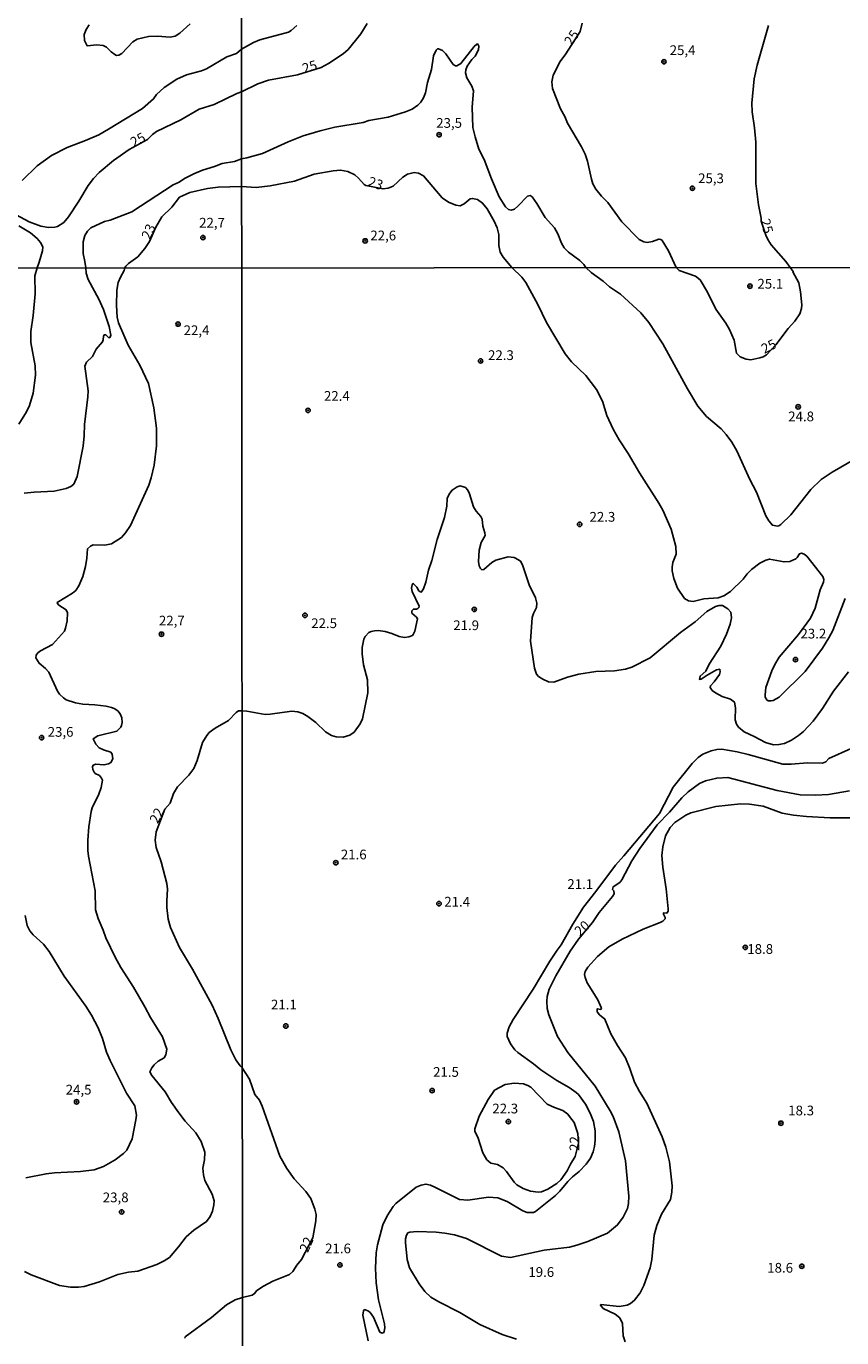
# Model space of a CAD drawing. Units: millimetres. Extents: x 190367 to 192778, y 1657663 to 1660436.
# Drawn here: x 190795 to 191005, y 1659051 to 1659388 of the extents above; entities that cross this region are included whole.
import ezdxf
from ezdxf.enums import TextEntityAlignment as Align

# ---------------------------------------------------------------- set-up
doc = ezdxf.new("R2010")
doc.units = ezdxf.units.MM
for name, color, linetype in [('IMAGEM', 7, 'Continuous'), ('V-CURVA_DE_NIVEL', 4, 'Continuous'), ('V-CURVA_MESTRA', 1, 'Continuous'), ('V-PONTO_DE_APARELHO', 80, 'Continuous'), ('V-TEXTO_DE_ALTIMETRIA', 2, 'Continuous'), ('X-LIMITE_1000', 7, 'Continuous')]:
    doc.layers.add(name, color=color, linetype=linetype)
picture_1 = doc.add_image_def('image1.jpg', size_in_pixel=(4016, 4621))

# ---------------------------------------------------------------- blocks, each defined once
blk = doc.blocks.new('805')
at = {"color": 0, "linetype": 'ByBlock', "lineweight": -2}
for radius in [0.562, 0.0806]:
    blk.add_circle((0, 0), radius, dxfattribs=at)

msp = doc.modelspace()

# ---------------------------------------------------------------- linework, layer by layer
at = {"layer": 'V-CURVA_DE_NIVEL'}
for points in [[(190837.23, 1659388.76), (190834.58, 1659386.3), (190833.38, 1659385.53), (190832.14, 1659385.31), (190828.85, 1659385.53), (190826.56, 1659385.49), (190823.61, 1659384.78), (190822.48, 1659384.12), (190819.7, 1659381.12), (190818.89, 1659380.65), (190818.33, 1659380.61), (190817.88, 1659380.82), (190816.92, 1659381.51), (190815.7, 1659382.73), (190814.89, 1659383.18), (190813.3, 1659383.3), (190810.78, 1659383.03), (190810.07, 1659384.4), (190810.01, 1659385.98), (190810.52, 1659387.22), (190811.31, 1659388.42)], [(190850.41, 1659382.17), (190853.54, 1659383.95), (190855.14, 1659384.65), (190862.47, 1659386.59), (190863.16, 1659386.97), (190864.69, 1659388.31)], [(190794.06, 1659348.5), (190797.91, 1659352.2), (190801.65, 1659354.93), (190805.67, 1659356.98), (190810.33, 1659358.74), (190813.75, 1659360.23), (190816.28, 1659361.62), (190825, 1659366.97), (190827.82, 1659369.45), (190828.62, 1659370.56), (190830.56, 1659372.33), (190833.81, 1659374.5), (190836.29, 1659375.65), (190840.14, 1659376.68), (190841.42, 1659377.19), (190846.64, 1659380.23), (190849.16, 1659381.1), (190850.41, 1659382.17)], [(190938.95, 1659326.12), (190938.36, 1659326.91), (190937.34, 1659327.9), (190934.46, 1659330.05), (190933.35, 1659331.21), (190932.69, 1659332.36), (190931.75, 1659334.79), (190930.9, 1659336.32), (190928.49, 1659339.01), (190926.34, 1659342.59), (190925.12, 1659344.31), (190924.57, 1659344.61), (190923.93, 1659344.48), (190921.48, 1659341.86), (190920.57, 1659341.11), (190919.72, 1659340.86), (190919.03, 1659341.03), (190918.24, 1659341.71), (190916.66, 1659344.25), (190914.7, 1659348.89), (190912.83, 1659353.88), (190911.4, 1659356.56), (190910.44, 1659359.72), (190909.91, 1659362.11), (190909.67, 1659367.31), (190910.04, 1659371.53), (190909.59, 1659372.72), (190908.35, 1659374.89), (190908.01, 1659376.17), (190908.08, 1659376.94), (190908.4, 1659377.83), (190909.61, 1659379.54), (190910.46, 1659380.45), (190911.32, 1659382.05), (190911.46, 1659382.99), (190911.19, 1659383.5), (190910.91, 1659383.48), (190910.25, 1659382.86), (190906.8, 1659378.53), (190905.78, 1659377.92), (190905.39, 1659377.89), (190904.86, 1659378.26), (190902.92, 1659381.03), (190902.05, 1659381.86), (190901.09, 1659382.28), (190900.79, 1659382.26), (190900.49, 1659381.99), (190899.79, 1659380.52), (190899.25, 1659376.98), (190898.23, 1659373.61), (190897.68, 1659371.01), (190897.19, 1659369.69), (190896.55, 1659368.63), (190895.76, 1659367.81), (190894.27, 1659366.83), (190892.57, 1659366.09), (190888.09, 1659364.72), (190883.19, 1659363.85), (190881.7, 1659363.38), (190874.45, 1659362.15), (190870.61, 1659361.27), (190866.27, 1659359.91), (190862.43, 1659358.42), (190855.87, 1659355.41), (190851.82, 1659354.28), (190850.44, 1659354.04)], [(190850.44, 1659354.04), (190848.6, 1659353.36), (190845.46, 1659352.86), (190843.52, 1659352.04), (190840.4, 1659351.1), (190838.15, 1659350.23), (190835.75, 1659348.97), (190834.41, 1659348.02), (190832.91, 1659347.34), (190822.22, 1659340.4), (190816.65, 1659338.28), (190815.22, 1659337.91), (190811.72, 1659336.3), (190810.9, 1659335.48), (190810.16, 1659334.33), (190809.74, 1659332.73), (190809.74, 1659329.72), (190810.18, 1659327.71), (190810.4, 1659326.02)], [(190850.44, 1659346.97), (190854.16, 1659346.65), (190857.83, 1659347.12), (190864.05, 1659348.27), (190869.14, 1659350.06), (190874.02, 1659351), (190875.9, 1659351.13), (190877.78, 1659350.77), (190879.52, 1659349.93), (190880.52, 1659349.06), (190881.93, 1659347.46), (190882.38, 1659347.19), (190886.8, 1659346.32), (190888.13, 1659346.48), (190889.41, 1659347.01), (190891.9, 1659349.34), (190893.07, 1659350.08), (190894.82, 1659350.49), (190895.93, 1659350.34), (190897.19, 1659349.68), (190902.02, 1659344.03), (190903.6, 1659342.88), (190905.52, 1659342.13), (190906.59, 1659342.01), (190907.63, 1659342.45), (190909.17, 1659343.78), (190909.83, 1659343.86), (190911.11, 1659343.58), (190912.38, 1659342.67), (190913.58, 1659341.22), (190915.39, 1659338.07), (190916.11, 1659336.32), (190916.52, 1659334.62), (190916.6, 1659331.76), (190916.92, 1659330.05), (190917.64, 1659328.75), (190919.92, 1659326.11)], [(190825.58, 1659330.98), (190826.76, 1659332.8), (190828.44, 1659336.5), (190829.92, 1659339.1), (190832.56, 1659341.65), (190834.51, 1659344.23), (190837.15, 1659345.36), (190841.69, 1659346.41), (190844.46, 1659346.75), (190850.44, 1659346.97)], [(190820.44, 1659326.02), (190820.72, 1659326.51), (190821.43, 1659327.18), (190823.76, 1659328.87), (190825.58, 1659330.98)], [(190794.55, 1659268.12), (190797.12, 1659268.42), (190802.29, 1659268.64), (190805.41, 1659269.34), (190806.61, 1659269.83), (190807.38, 1659270.49), (190808.17, 1659272.4), (190809.75, 1659280.27), (190810.03, 1659282.92), (190810.11, 1659285.78), (190810.97, 1659292.88), (190811.03, 1659294.46), (190810.15, 1659300.79), (190810.62, 1659301.85), (190812.14, 1659303.3), (190813.08, 1659305.12), (190814.73, 1659307), (190814.92, 1659307.58), (190814.96, 1659308.52), (190815.15, 1659308.87), (190815.61, 1659308.8), (190816.33, 1659308.07), (190816.7, 1659308.22), (190816.82, 1659308.78), (190816.44, 1659311), (190814.96, 1659315.32), (190813.79, 1659317.97), (190810.99, 1659323.06), (190810.52, 1659324.7), (190810.4, 1659326.02)], [(190820.44, 1659326.02), (190820.27, 1659325.38), (190819.32, 1659323.66), (190818.77, 1659322.25), (190818.4, 1659320.32), (190818.28, 1659316.35), (190818.47, 1659313.4), (190818.85, 1659311.9), (190821.33, 1659306.21), (190824.28, 1659301), (190826.55, 1659296.3), (190827.89, 1659290.1), (190828.62, 1659284.88), (190828.58, 1659280.31), (190827.98, 1659275.39), (190827.21, 1659272.1), (190826.59, 1659270.18), (190821.87, 1659259.83), (190820.65, 1659257.95), (190819.56, 1659256.75), (190817, 1659255.15), (190815.33, 1659254.81), (190812.34, 1659254.85), (190811.61, 1659254.55), (190810.86, 1659253.82), (190810.71, 1659251.45), (190810.37, 1659249.32), (190809.62, 1659246.75), (190808.62, 1659244.36), (190807.82, 1659243.16), (190807.04, 1659242.47), (190803.06, 1659240.1), (190803.14, 1659239.78), (190803.49, 1659239.42), (190805.37, 1659238.22), (190805.73, 1659237.43), (190805.62, 1659235.34), (190805.22, 1659233.46), (190804.92, 1659232.73), (190801.84, 1659229.28), (190798.79, 1659227.68), (190798.1, 1659227.17), (190797.67, 1659226.57), (190797.59, 1659225.89), (190798.4, 1659224.46), (190800.03, 1659223.15), (190800.94, 1659222.21), (190803.16, 1659217.26), (190803.68, 1659216.53), (190804.68, 1659215.57), (190805.41, 1659215.09), (190807.76, 1659214.28), (190809.64, 1659213.98), (190812.76, 1659213.81), (190815.63, 1659213.43), (190817.04, 1659213.08), (190817.72, 1659212.83), (190818.64, 1659212.21), (190819.24, 1659211.44), (190819.69, 1659210.46), (190819.77, 1659209.22), (190819.62, 1659208.49), (190819.41, 1659208.06), (190818.41, 1659207.01), (190813.49, 1659205.86), (190812.33, 1659205.09), (190812.98, 1659203.66), (190813.9, 1659202.74), (190814.94, 1659202.23), (190816.83, 1659201.63), (190817.17, 1659201.14), (190817.4, 1659199.9), (190816.89, 1659198.96), (190816.23, 1659198.63), (190815.07, 1659198.36), (190812.98, 1659198.55), (190812.35, 1659198.25), (190812.16, 1659197.89), (190812.23, 1659197.21), (190812.61, 1659196.48), (190812.87, 1659196.16), (190813.92, 1659195.62), (190814.49, 1659194.94), (190814.69, 1659194.43), (190814.41, 1659192.55), (190813.77, 1659190.88), (190812.04, 1659187.33), (190811.82, 1659186.43), (190811.22, 1659182.42), (190810.97, 1659179.04), (190810.97, 1659176.39), (190811.14, 1659174.93), (190812.85, 1659166), (190812.89, 1659161.13), (190813.59, 1659158.9), (190814.92, 1659155.91), (190815.6, 1659153.95), (190817.98, 1659148.99), (190819.43, 1659146.29), (190822.64, 1659141.29), (190825.61, 1659136.25), (190827.04, 1659133.51), (190830.1, 1659128.51), (190831.23, 1659125.3), (190831.02, 1659123.85), (190830.55, 1659123.08), (190829.01, 1659122.22), (190828, 1659121.33), (190827.36, 1659120.56), (190826.91, 1659119.49), (190827.4, 1659118.55), (190830.82, 1659114.4), (190832.47, 1659111.67), (190834.35, 1659108.97), (190835.99, 1659106.86), (190838.67, 1659103.86), (190840.06, 1659101.58), (190840.98, 1659098.84), (190840.89, 1659096.92), (190840.51, 1659094.78), (190840.63, 1659093.07), (190841.02, 1659091.62), (190842.92, 1659088.07), (190843.37, 1659086.36), (190843.33, 1659085.33), (190842.99, 1659083.75), (190842.36, 1659082.34), (190841.42, 1659081.08), (190838.16, 1659078.81), (190836.19, 1659077.12), (190834.26, 1659074.56), (190831.96, 1659071.86), (190830.55, 1659070.94), (190828.67, 1659070), (190823.79, 1659068.29), (190821.4, 1659068.06), (190818.66, 1659067.48), (190813.96, 1659065.6), (190809.99, 1659064.38), (190808.58, 1659064.19), (190806.48, 1659064.23), (190803.7, 1659064.66), (190796.39, 1659067.35), (190794.64, 1659068.21)], [(190919.92, 1659326.11), (190922.44, 1659323.61), (190923.49, 1659322.24), (190926.57, 1659316.66), (190928.81, 1659311.96), (190933.64, 1659303.91), (190935.22, 1659301.92), (190938.93, 1659298.35), (190941.69, 1659294.83), (190943.17, 1659291.82), (190944.32, 1659288.1), (190945.94, 1659284.64), (190947.48, 1659281.9), (190949.83, 1659278.36), (190952.69, 1659273.36), (190957.69, 1659265.62), (190958.7, 1659263.83), (190960.86, 1659258.87), (190962.01, 1659254.43), (190962.1, 1659252.5), (190961.31, 1659250.37), (190961.07, 1659249.17), (190961.11, 1659248.19), (190961.5, 1659246.22), (190962.48, 1659243.74), (190964.3, 1659241.14), (190965.28, 1659240.53), (190966.48, 1659240.36), (190969.21, 1659241), (190972.93, 1659241.3), (190974.34, 1659241.75), (190976.07, 1659242.93), (190979.38, 1659246.07), (190980.41, 1659247.46), (190981.5, 1659248.57), (190983.63, 1659250.15), (190985.15, 1659250.92), (190986.14, 1659251.22), (190989.85, 1659250.51), (190991.31, 1659250.58), (190992.85, 1659251.28), (190993.23, 1659251.62), (190993.78, 1659252.55), (190994.3, 1659252.78), (190995.02, 1659252.52), (190995.69, 1659251.99), (190999.83, 1659246.73), (191000.06, 1659245.97), (191000, 1659245.34), (190999.16, 1659243.36), (190997.86, 1659238.66), (190996.64, 1659236.05), (190993.52, 1659231.82), (190988.57, 1659226.01), (190987.46, 1659224.13), (190986.75, 1659222.51), (190985.21, 1659218.28), (190984.96, 1659216.39), (190985.02, 1659215.79), (190985.41, 1659215.03), (190985.79, 1659214.83), (190986.52, 1659214.81), (190987.07, 1659214.89), (190988.59, 1659215.79), (190995.26, 1659222.39), (190999.72, 1659228.36), (191001.35, 1659231.01), (191002.35, 1659232.89), (191005.55, 1659241.09)], [(191008.29, 1659277.05), (191002.2, 1659273.57), (190999.4, 1659271.69), (190996.77, 1659269.06), (190991.56, 1659262.57), (190989, 1659260.1), (190988.55, 1659259.76), (190988.19, 1659259.7), (190986.86, 1659259.93), (190985.92, 1659261.09), (190985.19, 1659262.37), (190982.76, 1659268.4), (190981.07, 1659271.69), (190977.74, 1659279.04), (190976.43, 1659281.22), (190974.96, 1659283.23), (190973.68, 1659284.66), (190969.96, 1659287.86), (190967.71, 1659290.53), (190965.04, 1659294.94), (190958.68, 1659306.52), (190955.11, 1659312.03), (190953.06, 1659314.48), (190947.85, 1659319.25), (190944.98, 1659321.13), (190943.34, 1659322.58), (190940.26, 1659324.83), (190938.95, 1659326.12)], [(191006.43, 1659222.25), (191002.58, 1659217.33), (190999.76, 1659212.85), (190997.33, 1659209.6), (190994.85, 1659206.97), (190993.59, 1659205.92), (190991.78, 1659204.72), (190989.98, 1659203.85), (190988.53, 1659203.57), (190987.16, 1659203.55), (190985.07, 1659204.08), (190982.16, 1659205.67), (190979.62, 1659206.82), (190978.18, 1659208.04), (190977.67, 1659208.79), (190977.33, 1659209.94), (190977.39, 1659212.98), (190977.1, 1659214.51), (190976.05, 1659215.24), (190973.96, 1659215.94), (190972.25, 1659216.9), (190971.39, 1659217.48), (190970.88, 1659218.23), (190970.94, 1659218.7), (190971.88, 1659219.71), (190973.23, 1659221.57), (190973.46, 1659222.25), (190973.34, 1659222.93), (190972.46, 1659222.78), (190970.11, 1659221.45), (190968.51, 1659220.34), (190968.12, 1659220.32), (190968.29, 1659221.18), (190969.73, 1659222.44), (190970.64, 1659224.26), (190973.61, 1659228.87), (190975.04, 1659231.91), (190976.03, 1659234.51), (190976.37, 1659236.14), (190976.15, 1659237.55), (190975.37, 1659238.48), (190974.04, 1659239.32), (190973.15, 1659239.34), (190972.21, 1659239.04), (190970.03, 1659237.76), (190966.99, 1659235.13), (190963.27, 1659232.39), (190955.41, 1659225.86), (190950.75, 1659223.46), (190949.09, 1659222.99), (190946.27, 1659222.48), (190941.48, 1659222.35), (190937.08, 1659221.63), (190934.22, 1659220.86), (190930.67, 1659219.64), (190929.35, 1659219.72), (190927.89, 1659220.34), (190926.76, 1659221.03), (190926.22, 1659221.69), (190925.75, 1659223.23), (190924.66, 1659230.11), (190925.11, 1659236.18), (190925.43, 1659237.25), (190926.2, 1659238.83), (190926.33, 1659239.94), (190926.01, 1659241.31), (190924.36, 1659244.64), (190922.74, 1659249.51), (190922.23, 1659250.62), (190921.61, 1659251.07), (190920.46, 1659251.62), (190918.92, 1659251.79), (190915.8, 1659250.92), (190914.77, 1659250.34), (190912.72, 1659248.57), (190912.19, 1659248.5), (190911.82, 1659248.83), (190911.48, 1659249.51), (190911.31, 1659250.62), (190911.5, 1659253.49), (190912.03, 1659255.45), (190913.04, 1659257.25), (190913, 1659257.93), (190912.46, 1659259.68), (190912.25, 1659261.52), (190911.97, 1659262.16), (190910.71, 1659263.57), (190910.07, 1659264.68), (190909.02, 1659268.01), (190908.6, 1659268.91), (190907.98, 1659269.61), (190906.66, 1659270), (190905.84, 1659269.81), (190904.56, 1659268.97), (190903.96, 1659268.19), (190903.3, 1659266.86), (190903.19, 1659264.85), (190902.61, 1659261.95), (190900.73, 1659256.22), (190899.32, 1659250.88), (190898.49, 1659248.4), (190897.83, 1659245.32), (190897.16, 1659243.57), (190896.7, 1659242.78), (190896.51, 1659242.76), (190896.01, 1659243.06), (190895.48, 1659244.04), (190894.64, 1659244.85), (190894.49, 1659244.94), (190894.26, 1659244.6), (190894.11, 1659243.79), (190894.3, 1659242.89), (190896.1, 1659239.13), (190896.01, 1659238.76), (190895.72, 1659238.5), (190895.37, 1659238.33), (190894.62, 1659238.38), (190894.24, 1659237.93), (190894.22, 1659237.37), (190895.39, 1659236.3), (190895.63, 1659235.84), (190894.96, 1659232.72), (190894.56, 1659231.82), (190894.37, 1659231.6), (190893.41, 1659231.26), (190892.3, 1659231.11), (190890.97, 1659231.37), (190889.09, 1659232.12), (190887.34, 1659232.61), (190885.55, 1659232.86), (190884.65, 1659232.8), (190883.75, 1659232.65), (190883.13, 1659232.35), (190882.25, 1659231.37), (190881.91, 1659230.67), (190881.44, 1659228.49), (190881.46, 1659226.91), (190881.78, 1659224.09), (190882.77, 1659220.24), (190882.87, 1659216.86), (190881.52, 1659210.2), (190880.91, 1659208.87), (190879.35, 1659206.78), (190878.28, 1659206.03), (190876.57, 1659205.47), (190874.78, 1659205.56), (190873.58, 1659205.9), (190872.02, 1659206.82), (190869.5, 1659209.24), (190867.49, 1659210.79), (190866.23, 1659211.52), (190864.91, 1659211.97), (190863.37, 1659212.12), (190857.81, 1659211.35), (190856.49, 1659211.31), (190851.83, 1659212.12), (190850.55, 1659212.25)], [(190850.63, 1659120.56), (190850.06, 1659121.03), (190848.95, 1659122.57), (190847.69, 1659125.13), (190844.44, 1659133.25), (190842.88, 1659136.67), (190837.88, 1659145.87), (190834.46, 1659151.47), (190832.23, 1659156.6), (190831.57, 1659158.73), (190831.27, 1659161.73), (190831.21, 1659163.44), (190831.4, 1659166.43), (190831.21, 1659167.92), (190829.8, 1659173.48), (190828.49, 1659177.11), (190828.28, 1659179.04), (190828.51, 1659181.18), (190830.77, 1659186.99), (190832.1, 1659188.57), (190832.98, 1659190.97), (190833.96, 1659192.72), (190836.94, 1659195.73), (190838.15, 1659197.42), (190839.05, 1659199.53), (190840.38, 1659204.13), (190841.55, 1659205.95), (190842.13, 1659206.67), (190843.63, 1659207.83), (190847.05, 1659209.79), (190849.05, 1659211.85), (190849.65, 1659212.23), (190850.55, 1659212.25)], [(190883.02, 1659050.43), (190881.63, 1659057.05), (190881.8, 1659058.12), (190882.06, 1659058.43), (190882.3, 1659058.41), (190883.07, 1659058.07), (190883.53, 1659057.66), (190884.32, 1659056.51), (190885.99, 1659052.65), (190886.59, 1659052.37), (190886.98, 1659052.58), (190887.1, 1659052.84), (190887.25, 1659053.72), (190887.14, 1659054.78), (190885.61, 1659060.98), (190885.03, 1659065.3), (190884.9, 1659069.06), (190885.01, 1659072.99), (190885.39, 1659075.08), (190886.76, 1659080.21), (190887.83, 1659082.52), (190889.41, 1659084.95), (190890.07, 1659085.68), (190895.33, 1659089.86), (190896.57, 1659090.44), (190897.81, 1659090.7), (190898.96, 1659090.42), (190900.29, 1659089.84), (190906.44, 1659086.68), (190908.62, 1659086.59), (190913.88, 1659087.32), (190916.31, 1659087.19), (190918.71, 1659086.17), (190922.72, 1659083.77), (190923.83, 1659083.37), (190925.46, 1659083.39), (190926.01, 1659083.62), (190931.1, 1659087.75), (190932.2, 1659088.82), (190934.32, 1659091.36), (190935.52, 1659092.56), (190937.21, 1659093.92), (190938.98, 1659095.76), (190940.11, 1659097.34), (190940.84, 1659098.97), (190941.18, 1659100.34), (190941.35, 1659101.92), (190941.29, 1659104.35), (190940.86, 1659106.75), (190940.05, 1659108.88), (190938.83, 1659111.23), (190936.99, 1659113.71), (190936.46, 1659114.18), (190934.6, 1659115.52), (190931.48, 1659117.32), (190927.34, 1659120.07), (190925.5, 1659121.57), (190921.41, 1659124.48), (190920.63, 1659125.2), (190919.53, 1659126.74), (190918.68, 1659128.62), (190918.68, 1659129.44), (190919.24, 1659131.06), (190920.22, 1659132.94), (190925.41, 1659140.72), (190929.7, 1659147.9), (190931.52, 1659150.8), (190932.55, 1659152.13), (190935.58, 1659157.47), (190938.31, 1659161.83), (190941.52, 1659165.86), (190946.52, 1659172.61), (190948.7, 1659175.01), (190957.85, 1659185.9), (190961.39, 1659192.68), (190966.2, 1659198.7), (190967.78, 1659200.24), (190969, 1659201.14), (190971.09, 1659202.01), (190972.59, 1659202.35), (190973.83, 1659202.4), (190977.8, 1659201.69), (190980.62, 1659201.01), (190989.55, 1659198.55), (190991.65, 1659198.55), (190995.88, 1659198.91), (190999.77, 1659198.83), (191000.6, 1659199.14), (191001.39, 1659200.03), (191007.09, 1659202.57)], [(190949.06, 1659050.13), (190948.55, 1659051.71), (190948.32, 1659054.83), (190947.61, 1659056.32), (190946.48, 1659057.24), (190943.38, 1659058.69), (190942.67, 1659059.61), (190942.81, 1659059.72), (190947.51, 1659059.27), (190949.52, 1659059.59), (190950.35, 1659059.97), (190951.44, 1659060.85), (190952.84, 1659062.73), (190953.83, 1659064.61), (190955.43, 1659069.18), (190955.88, 1659071.32), (190956.5, 1659077.56), (190957.14, 1659080), (190958.38, 1659082.94), (190960.71, 1659086.7), (190961.05, 1659088.58), (190961.07, 1659090.21), (190960.39, 1659096.4), (190959.47, 1659100.16), (190958.49, 1659102.86), (190954.62, 1659111.49), (190952.72, 1659114.44), (190951.41, 1659116.87), (190950.24, 1659120.38), (190949.11, 1659123.11), (190947.03, 1659126.32), (190945.37, 1659129.31), (190943.81, 1659133.07), (190942.46, 1659134.13), (190941.86, 1659134.91), (190941.86, 1659135.73), (190942.76, 1659135.54), (190942.95, 1659135.76), (190942.87, 1659136.06), (190941.99, 1659138.02), (190939.28, 1659142.34), (190938.7, 1659143.71), (190938.6, 1659144.48), (190938.74, 1659145.33), (190939.43, 1659146.4), (190941.93, 1659149.16), (190944.85, 1659151.59), (190948.25, 1659153.62), (190953.62, 1659156.16), (190957.98, 1659157.87), (190958.7, 1659158.23), (190959.32, 1659158.84), (190959.3, 1659159.2), (190958.85, 1659159.99), (190958.87, 1659160.35), (190959.73, 1659160.28), (190960.04, 1659160.8), (190960.09, 1659161.36), (190959.58, 1659166.48), (190958.68, 1659172.12), (190958.46, 1659175.12), (190958.68, 1659177.3), (190959.36, 1659180.12), (190960.6, 1659182.25), (190961.75, 1659183.6), (190964.62, 1659185.45), (190965.9, 1659186.07), (190972.33, 1659187.7), (190978.66, 1659188.38), (190980.97, 1659188.29), (190984.51, 1659187.74), (190989.34, 1659185.99), (190992.29, 1659185.43), (190995.58, 1659185.09), (191001.69, 1659184.79), (191007.76, 1659184.79)], [(190794.98, 1659092.32), (190800.2, 1659093.33), (190802.42, 1659093.6), (190809.05, 1659093.9), (190812.55, 1659094.31), (190814.99, 1659095.16), (190818, 1659096.87), (190820.12, 1659098.52), (190820.93, 1659099.42), (190822.36, 1659102.3), (190823.32, 1659107.18), (190823.41, 1659108.38), (190823.04, 1659110.77), (190820.9, 1659114.02), (190816.71, 1659122.44), (190815.77, 1659124.53), (190814.75, 1659128.04), (190813.64, 1659130.82), (190811.93, 1659134.07), (190810.47, 1659136.42), (190804.87, 1659144.11), (190801.03, 1659150.44), (190799.55, 1659152.3), (190796.93, 1659154.69), (190796.05, 1659155.74), (190795.36, 1659157.11), (190794.85, 1659159.67)], [(190850.63, 1659120.56), (190852.53, 1659117.62), (190853.88, 1659113.71), (190855.06, 1659112.21), (190855.76, 1659110.68), (190860.29, 1659097.81), (190862.1, 1659094.65), (190863.98, 1659092), (190866.98, 1659088.77), (190868.21, 1659087.02), (190869.26, 1659084.27), (190869.58, 1659082.86), (190869.5, 1659081.23), (190868.8, 1659076.85), (190865.84, 1659071.28), (190864.65, 1659069.83), (190863.64, 1659068.2), (190862.73, 1659067.49), (190858.5, 1659065.78), (190856.06, 1659064.48), (190854.41, 1659063.33), (190853.79, 1659062.56), (190853.2, 1659062.11), (190850.68, 1659061.58)], [(190936.47, 1659098.78), (190937.01, 1659101.21), (190936.89, 1659103.71), (190935.88, 1659106.53), (190934.75, 1659108.07), (190934.26, 1659108.62), (190933.02, 1659109.54), (190930.84, 1659110.35), (190929.02, 1659111.23), (190924.75, 1659115.57), (190924.02, 1659116.04), (190922.89, 1659116.42), (190920.54, 1659116.63), (190918.19, 1659116.29), (190915.46, 1659114.78), (190913.81, 1659112.39), (190911.52, 1659108.13), (190910.41, 1659104.87), (190910.41, 1659104.22), (190911.14, 1659102.77), (190912.48, 1659098.75), (190913.47, 1659096.92), (190914.54, 1659096.08), (190916.23, 1659095.74), (190917.63, 1659094.88), (190918.55, 1659093.93), (190920.52, 1659091.15), (190921.2, 1659090.5), (190922.77, 1659089.52), (190924.73, 1659088.88), (190926.65, 1659088.64), (190927.51, 1659088.73), (190929.15, 1659089.41), (190931.44, 1659090.84), (190932.46, 1659091.74), (190934.15, 1659094.05), (190934.94, 1659095.76), (190936.16, 1659097.73), (190936.47, 1659098.78)], [(190835.91, 1659051.09), (190835.97, 1659051.41), (190842.73, 1659056.45), (190846.54, 1659059.66), (190848.84, 1659060.98), (190850.68, 1659061.58)]]:
    msp.add_lwpolyline(points, dxfattribs=at)
at = {"layer": 'V-CURVA_MESTRA'}
for points in [[(190937.97, 1659388.87), (190937.42, 1659386.75), (190933.76, 1659381.03), (190932.31, 1659379.03), (190930.56, 1659375.53), (190930.15, 1659373.83), (190930.32, 1659372.1), (190932.39, 1659366.88), (190933.48, 1659364.92), (190934.18, 1659363.21), (190937.78, 1659357.12), (190938.74, 1659355.24), (190939.38, 1659353.45), (190940.38, 1659348.81), (190940.75, 1659347.66), (190941.45, 1659346.29), (190942.96, 1659344.44), (190944.58, 1659342.82), (190948.18, 1659337.9), (190952.66, 1659333.29), (190953.81, 1659332.71), (190954.67, 1659332.59), (190956.07, 1659332.84), (190957.69, 1659333.44), (190958.16, 1659333.33), (190958.56, 1659333.03), (190960.18, 1659330.44), (190962.16, 1659326.14)], [(190850.42, 1659371.26), (190854.61, 1659373.27), (190857.36, 1659374.21), (190864.82, 1659375.62), (190870.91, 1659377.54), (190872.83, 1659378.49), (190876.56, 1659380.98), (190877.82, 1659382.11), (190879.75, 1659384.41), (190881.08, 1659386.16), (190882.76, 1659388.79)], [(190991.38, 1659326.16), (190990.27, 1659327.67), (190986.58, 1659331.97), (190985.67, 1659333.34), (190985.18, 1659334.42), (190983.98, 1659338.03), (190983.96, 1659338.83), (190983.28, 1659342.2), (190982.64, 1659347.7), (190982.58, 1659358.36), (190982.26, 1659361.98), (190981.66, 1659366.11), (190981.53, 1659368.33), (190982.17, 1659374.59), (190982.98, 1659378.13), (190985.86, 1659388.32)], [(190850.42, 1659371.26), (190849.24, 1659370.84), (190843.39, 1659367.97), (190839.54, 1659366.77), (190834.88, 1659364.08), (190828.55, 1659361.02), (190827.52, 1659360.32), (190826.26, 1659359.01), (190821.53, 1659356.42), (190817.56, 1659353.58), (190813.84, 1659350.53), (190812.39, 1659348.99), (190811.06, 1659347.15), (190808.64, 1659343.13), (190805.95, 1659339.15), (190804.77, 1659337.7), (190803.15, 1659336.67), (190802.46, 1659336.45), (190800.84, 1659336.39), (190798.87, 1659336.73), (190795.84, 1659337.89), (190792.5, 1659339.66)], [(190793.23, 1659336.82), (190796.22, 1659335.07), (190797.91, 1659333.57), (190798.78, 1659332.52), (190799.34, 1659331.41), (190799.26, 1659330.43), (190798.46, 1659327.48), (190797.91, 1659326.01)], [(190797.91, 1659326.01), (190797.35, 1659324), (190797.37, 1659319.34), (190796.9, 1659313.82), (190796.3, 1659309.72), (190796.32, 1659306.9), (190797.42, 1659300.83), (190797.48, 1659298.43), (190796.9, 1659293.82), (190795.94, 1659290.65), (190795.22, 1659289.07), (190793.25, 1659285.91)], [(190991.38, 1659326.16), (190992.22, 1659325.09), (190992.13, 1659324.98), (190993.61, 1659322.2), (190994.04, 1659319.85), (190994.38, 1659316.56), (190994.34, 1659315.62), (190993.89, 1659314.25), (190992.65, 1659312.37), (190990.9, 1659310.42), (190987.76, 1659306.3), (190985.33, 1659303.66), (190984.5, 1659303.18), (190983.66, 1659302.92), (190981.31, 1659302.43), (190980.11, 1659302.56), (190978.53, 1659303.16), (190977.65, 1659304.14), (190976.99, 1659307.5), (190975.84, 1659310.23), (190974.88, 1659311.86), (190972.35, 1659315.4), (190970.2, 1659319.76), (190968.29, 1659322.97), (190967.08, 1659323.88), (190962.93, 1659325.32), (190962.16, 1659326.14)], [(190921.1, 1659050.81), (190917.38, 1659052.07), (190911.65, 1659054.57), (190906.54, 1659057.71), (190901.1, 1659060.42), (190899.07, 1659061.6), (190897.57, 1659063.13), (190896.08, 1659065.08), (190893.62, 1659069.14), (190893, 1659071.32), (190892.55, 1659075.68), (190892.59, 1659076.62), (190892.85, 1659077.56), (190893.21, 1659078.13), (190893.73, 1659078.35), (190895.55, 1659078.52), (190900.46, 1659078.35), (190902.68, 1659078.09), (190905.16, 1659077.62), (190908.28, 1659076.66), (190917.25, 1659072.15), (190919.52, 1659071.83), (190928.23, 1659073.71), (190934.69, 1659074.46), (190936.61, 1659074.95), (190939.47, 1659075.95), (190944.45, 1659078.05), (190947.08, 1659080.21), (190948.47, 1659082.15), (190949.58, 1659084.44), (190949.86, 1659085.68), (190949.94, 1659087.56), (190949.09, 1659096.62), (190947.38, 1659104.14), (190945.9, 1659108.03), (190945.2, 1659109.48), (190941.27, 1659115.87), (190934.28, 1659124.52), (190931.61, 1659128.56), (190929.39, 1659134.18), (190928.98, 1659135.76), (190928.87, 1659137.64), (190929, 1659138.88), (190929.47, 1659140.76), (190931.18, 1659144.18), (190934.92, 1659150.55), (190937.01, 1659153.62), (190940.63, 1659157.87), (190942.36, 1659160.46), (190945.78, 1659164.56), (190946.2, 1659165.22), (190946.07, 1659165.99), (190945.73, 1659166.38), (190945.97, 1659167.04), (190947.65, 1659168.17), (190948.19, 1659168.83), (190950.71, 1659173.71), (190952.76, 1659176.87), (190957.21, 1659182.98), (190960.45, 1659186.22), (190963.55, 1659189.88), (190965.2, 1659191.48), (190968.12, 1659193.61), (190969.64, 1659194.26), (190972.55, 1659194.96), (190975.41, 1659195.09), (190988.06, 1659191.76), (190994, 1659190.69), (190997.97, 1659190.6), (191001.31, 1659190.77), (191006.65, 1659191.67)]]:
    msp.add_lwpolyline(points, dxfattribs=at)
at = {"layer": 'X-LIMITE_1000'}
for p, q in [((190851.84, 1657663.14), (190849.53, 1660434.59)), ((192776.68, 1659327.49), (190368.9, 1659325.64))]:
    msp.add_line(p, q, dxfattribs=at)

# ---------------------------------------------------------------- block references
at = {"layer": 'V-PONTO_DE_APARELHO', "xscale": 0.999998301267624, "yscale": 0.999998301267624, "zscale": 0.999998301267624}
for p in [(190958.97, 1659378.97), (190901.22, 1659360.22), (190966.31, 1659346.48), (190840.53, 1659333.82), (190882.21, 1659332.97), (190981.07, 1659321.33), (190834.12, 1659311.58), (190911.88, 1659302.12), (190867.54, 1659289.43), (190993.48, 1659290.34), (190937.33, 1659260.15), (190866.75, 1659236.78), (190910.25, 1659238.29), (190829.87, 1659231.93), (190992.78, 1659225.4), (190799.07, 1659205.35), (190874.67, 1659173.24), (190901.18, 1659162.71), (190979.89, 1659151.47), (190861.82, 1659131.29), (190899.42, 1659114.7), (190808.04, 1659111.81), (190919, 1659106.74), (190989.03, 1659106.32), (190819.64, 1659083.54), (190875.73, 1659069.91), (190994.41, 1659069.56)]:
    msp.add_blockref('805', p, dxfattribs=at)

# ---------------------------------------------------------------- texts
at = {"layer": 'V-TEXTO_DE_ALTIMETRIA'}
for s, rotation, p in [('25', 55, (190935.84, 1659382.44)), ('25', 17, (190866.72, 1659375.21)), ('25', 28, (190823.08, 1659356.28)), ('23', 341, (190882.46, 1659346.45)), ('25', 285, (190982.98, 1659338.07)), ('23', 65, (190827.55, 1659332.81)), ('25', 27, (190985.15, 1659303.23)), ('22', 63, (190829.58, 1659182.76)), ('20', 42, (190937.89, 1659153.64)), ('22', 89, (190938, 1659099.17)), ('22', 66, (190868.19, 1659072.62))]:
    msp.add_text(s, height=2.5, rotation=rotation, dxfattribs=at).set_placement(p, align=Align.BOTTOM_LEFT)
for s, p in [('25,4', (190960.46, 1659379.92)), ('23,5', (190900.47, 1659361.23)), ('25,3', (190967.77, 1659347.01)), ('22,7', (190839.55, 1659335.6)), ('22,6', (190883.54, 1659332.32)), ('25.1', (190983.01, 1659319.92)), ('22,4', (190835.56, 1659307.97)), ('22.3', (190913.79, 1659301.58)), ('22.4', (190871.62, 1659291.1)), ('24.8', (190990.92, 1659285.84)), ('22.3', (190939.86, 1659260.05)), ('22,7', (190829.21, 1659233.39)), ('22.5', (190868.35, 1659232.72)), ('21.9', (190904.85, 1659232.2)), ('23.2', (190994.07, 1659230.05)), ('23,6', (190800.63, 1659204.81)), ('21.6', (190875.96, 1659173.31)), ('21.1', (190934.17, 1659165.72)), ('21.4', (190902.54, 1659161.18)), ('18.8', (190980.41, 1659149.04)), ('21.1', (190858, 1659134.76)), ('21.5', (190899.67, 1659117.45)), ('24,5', (190805.26, 1659112.9)), ('22.3', (190914.89, 1659108.06)), ('18.3', (190990.92, 1659107.55)), ('23,8', (190814.79, 1659085.23)), ('21.6', (190871.92, 1659072.12)), ('19.6', (190924.15, 1659066.06)), ('18.6', (190985.53, 1659067.15))]:
    msp.add_text(s, height=2.5, dxfattribs=at).set_placement(p, align=Align.BOTTOM_LEFT)

# ---------------------------------------------------------------- referenced raster images: frames only (the image files are external)
at = {"layer": 'IMAGEM'}
image = msp.add_image(picture_1, insert=(190366.98, 1657662.77), size_in_units=(2410.5, 2773.64), dxfattribs=at)
image.dxf.flags = 7

doc.saveas('drawing.dxf')
